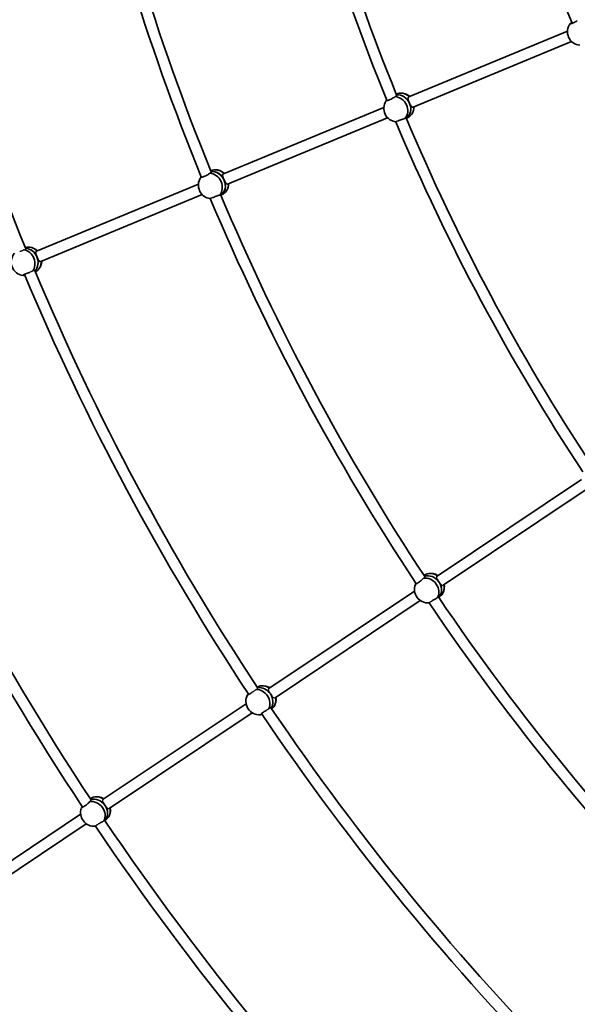
# Model space of a CAD drawing. Units: millimetres. Extents: x -12914 to 13211, y -7121 to 7331.
# Drawn here: x -9086 to -8280, y -2371 to -949 of the extents above; entities that cross this region are included whole.
import ezdxf

# ---------------------------------------------------------------- set-up
doc = ezdxf.new("R2010")
doc.units = ezdxf.units.MM
doc.layers.add('Widoczne (ISO)', color=7, linetype='Continuous', lineweight=35)
doc.layers.add('Widoczne wąskie (ISO)', color=7, linetype='Continuous', lineweight=25)

msp = doc.modelspace()

# ---------------------------------------------------------------- linework, layer by layer
at = {"layer": 'Widoczne (ISO)'}
for p, q in [((-8294.3, -965.9), (-8523.5, -1060.8)), ((-8288.3, -980.7), (-8517.4, -1075.6)), ((-8559.6, -1075.8), (-8791.4, -1171.8)), ((-8554.2, -1090.9), (-8785.3, -1186.6)), ((-8527.1, -1091.8), (-8523.9, -1089.9)), ((-8827.5, -1186.7), (-9061.4, -1283.7)), ((-8822, -1201.8), (-9055.3, -1298.4)), ((-8795, -1202.7), (-8791.9, -1201)), ((-8274, -1613.3), (-8482.7, -1752.7)), ((-8265.8, -1627), (-8473.8, -1766)), ((-8515.2, -1774.4), (-8725.7, -1915.1)), ((-8506.9, -1788.1), (-8716.8, -1928.4)), ((-8480.2, -1783.7), (-8477.5, -1781.4)), ((-8758.6, -1937.1), (-8965.2, -2075.1)), ((-8749.6, -1950.3), (-8956.3, -2088.4)), ((-8997.6, -2096.8), (-9211.5, -2239.7)), ((-8962.5, -2106), (-8959.7, -2103.5)), ((-8989.5, -2110.6), (-9201.1, -2252))]:
    msp.add_line(p, q, dxfattribs=at)
for centre, radius, start, end in [((-5688, 105), 7225.5, 35.71508, 324.28492), ((-5688, 105), 2807, 191.5949, 202.1715), ((-5688, 105), 3097, 191.5818, 202.2017), ((-5688, 105), 3081, 191.5889, 202.1769), ((-5688, 105), 3387, 191.5515, 202.2262), ((-5688, 105), 3371, 191.5583, 202.2038), ((-5688, 105), 3661, 191.5123, 202.2327), ((-8274.7, -966.7), 19.5, 142.0457, 265.4515), ((-8535.3, -1074.6), 19.5, 47.2152, 92.5661), ((-8540.1, -1077.3), 19.5, 147.4909, 263.3393), ((-8535.3, -1074.6), 19.5, 327.4909, 358.859), ((-5688, 105), 3081, 202.8389, 213.4269), ((-5688, 105), 3097, 202.8318, 213.4517), ((-8803.2, -1185.5), 19.5, 47.168, 91.8791), ((-8808, -1188.2), 19.5, 146.8682, 263.1536), ((-8803.2, -1185.5), 19.5, 326.8682, 358.8122), ((-5688, 105), 3387, 202.8015, 213.4762), ((-5688, 105), 3371, 202.8083, 213.4538), ((-9073.4, -1297.2), 19.5, 46.5587, 83.189), ((-9078.5, -1299.2), 19.5, 139.5819, 263.189), ((-9073.4, -1297.2), 19.5, 318.4822, 358.2047), ((-5688, 105), 3677, 202.7518, 213.4872), ((-5688, 105), 3661, 202.7623, 213.4827), ((-5688, 105), 3967, 202.7622, 213.5328), ((-5688, 105), 3951, 202.7654, 213.5017), ((-8491.6, -1768.5), 19.5, 58.418, 103.1291), ((-8495.8, -1772), 19.5, 158.1182, 274.4036), ((-8491.6, -1768.5), 19.5, 338.1182, 10.0622), ((-5688, 105), 3387, 214.0515, 224.7262), ((-5688, 105), 3371, 214.0583, 224.7038), ((-8734.8, -1930.7), 19.5, 57.8087, 94.439), ((-8739.4, -1933.6), 19.5, 150.8319, 274.439), ((-8734.8, -1930.7), 19.5, 329.7322, 9.4547), ((-5688, 105), 3661, 214.0123, 224.7327), ((-5688, 105), 3677, 214.0018, 224.7372), ((-8974.1, -2090.9), 19.5, 58.5177, 104.5816), ((-8978.2, -2094.6), 19.5, 159.4283, 275.5583), ((-8974.1, -2090.9), 19.5, 339.4283, 10.161), ((-5688, 105), 3967, 214.0122, 224.7828), ((-5688, 105), 3951, 214.0154, 224.7517), ((-5688, 105), 4241, 214.0034, 224.783), ((-5688, 105), 4257, 214.0097, 224.8178)]:
    msp.add_arc(centre, radius, start, end, dxfattribs=at)
for centre, major_axis, ratio, start_param, end_param in [((-8276.8, -967.6), (-7.8, 17.3), 0.865906, 0.391167, 0.425783), ((-8542.1, -1078.5), (-9.5, 16.4), 0.864141, 0.306204, 0.422124), ((-8542.1, -1078.5), (9.5, -16.4), 0.864141, 0.306204, 2.607968), ((-8533.4, -1073.4), (-9.5, 16.4), 0.864141, 5.026638, 6.206027), ((-8537.7, -1076), (9.5, -16.4), 0.864141, 0.078754, 2.759835), ((-8537.7, -1076), (-9.5, 16.4), 0.864141, 4.598678, 5.901428), ((-8537.7, -1076), (9.5, -16.4), 0.864141, 0.078754, 1.457086), ((-8533.4, -1073.4), (9.5, -16.4), 0.864141, 0, 1.013782), ((-8801.2, -1184.4), (-9.3, 16.6), 0.864457, 5.037018, 6.222783), ((-8810, -1189.3), (-9.3, 16.6), 0.864457, 0.321971, 0.422773), ((-8810, -1189.3), (9.3, -16.6), 0.864457, 0.316082, 2.617845), ((-8805.6, -1186.9), (9.3, -16.6), 0.864457, 0.088462, 2.77645), ((-8805.6, -1186.9), (-9.3, 16.6), 0.864457, 4.608556, 5.918042), ((-8805.6, -1186.9), (9.3, -16.6), 0.864457, 0.088462, 1.466963), ((-8801.2, -1184.4), (9.3, -16.6), 0.864457, 0, 1.024506), ((-9071.2, -1296.4), (-6.8, 17.8), 0.865934, 5.173887, 6.254438), ((-9075.9, -1298.2), (-6.8, 17.8), 0.865934, 3.549459, 5.942296), ((-9075.9, -1298.2), (-6.8, 17.8), 0.865934, 4.737545, 5.942296), ((-9080.6, -1300), (-6.8, 17.8), 0.865934, 3.660912, 5.802129), ((-9075.9, -1298.2), (6.8, -17.8), 0.865934, 0.407866, 1.595953), ((-9071.2, -1296.4), (6.8, -17.8), 0.865934, 0.095846, 1.162984), ((-9080.6, -1300), (6.8, -17.8), 0.865934, 5.857344, 5.888427), ((-8489.9, -1767), (-12.4, 14.4), 0.864457, 5.037018, 6.222783), ((-8497.5, -1773.5), (-12.4, 14.4), 0.864457, 0.321971, 0.422773), ((-8497.5, -1773.5), (12.4, -14.4), 0.864457, 0.316082, 2.617845), ((-8493.7, -1770.3), (-12.4, 14.4), 0.864457, 4.609683, 5.918042), ((-8493.7, -1770.3), (-12.4, 14.4), 0.864457, 4.609683, 5.918042), ((-8493.7, -1770.3), (12.4, -14.4), 0.864457, 0.088462, 1.465836), ((-8493.7, -1770.3), (12.4, -14.4), 0.864457, 0.088462, 1.465836), ((-8489.9, -1767), (12.4, -14.4), 0.864457, 0, 1.024506), ((-8741.3, -1934.8), (-10.1, 16.1), 0.865934, 3.660912, 5.802129), ((-8732.8, -1929.5), (-10.1, 16.1), 0.865934, 5.173887, 6.254438), ((-8737.1, -1932.2), (-10.1, 16.1), 0.865934, 4.738674, 5.942296), ((-8737.1, -1932.2), (-10.1, 16.1), 0.865934, 4.738674, 5.942296), ((-8737.1, -1932.2), (-10.1, 16.1), 0.865934, 3.549459, 4.736417), ((-8737.1, -1932.2), (10.1, -16.1), 0.865934, 0.407866, 1.594824), ((-8732.8, -1929.5), (10.1, -16.1), 0.865934, 0.095846, 1.162984), ((-8741.3, -1934.8), (10.1, -16.1), 0.865934, 5.857344, 5.888427), ((-8972.4, -2089.4), (-12.7, 14.1), 0.863756, 5.015143, 6.173677), ((-8976.2, -2092.8), (-12.7, 14.1), 0.863756, 4.588851, 5.868728), ((-8976.2, -2092.8), (12.7, -14.1), 0.863756, 1.447258, 2.727135), ((-8979.9, -2096.1), (-12.7, 14.1), 0.863756, 0.29525, 0.421335), ((-8979.9, -2096.1), (12.7, -14.1), 0.863756, 0.29525, 2.597013), ((-8976.2, -2092.8), (12.7, -14.1), 0.863756, 0.082082, 1.445005), ((-8976.2, -2092.8), (12.7, -14.1), 0.863756, 0.082082, 1.445005), ((-8972.4, -2089.4), (12.7, -14.1), 0.863756, 0, 1.001866)]:
    msp.add_ellipse(centre, major_axis=major_axis, ratio=ratio, start_param=start_param, end_param=end_param, dxfattribs=at)
for points, knots in [([(-8280, -950.8), (-8280.2, -950.9), (-8280.4, -951), (-8281.4, -951.5), (-8282.3, -952), (-8284.2, -953), (-8285.2, -953.4), (-8286.8, -954.1), (-8287.5, -954.3), (-8288.8, -954.7), (-8289.3, -954.8), (-8289.8, -954.8), (-8290, -954.7), (-8289.9, -954.4), (-8289.8, -954.3), (-8289.8, -954.2)], [2.970468, 2.970468, 2.970468, 2.970468, 3.032087, 3.032087, 3.333297, 3.333297, 3.634506, 3.634506, 3.935716, 3.935716, 4.236926, 4.236926, 4.541698, 4.541698, 4.648845, 4.648845, 4.648845, 4.648845]), ([(-8289.8, -954.2), (-8289.6, -954.2), (-8289.3, -954.1), (-8289, -954), (-8288.7, -953.9), (-8288.3, -953.6), (-8287.9, -953.3)], [-0.196806, -0.196806, -0.196806, -0.196806, 0, 0, 0, 0.2116534, 0.2116534, 0.2116534, 0.2116534]), ([(-8543, -1060.1), (-8543.2, -1060.3), (-8543.5, -1060.5), (-8544.4, -1061.2), (-8545.2, -1061.7), (-8546.9, -1062.8), (-8547.9, -1063.3), (-8549.7, -1064.3), (-8550.7, -1064.7), (-8552.3, -1065.4), (-8553.1, -1065.6), (-8554.3, -1066), (-8554.8, -1066), (-8555.4, -1065.9), (-8555.6, -1065.8), (-8555.5, -1065.5), (-8555.5, -1065.4), (-8555.4, -1065.3)], [2.620167, 2.620167, 2.620167, 2.620167, 2.727315, 2.727315, 3.032087, 3.032087, 3.333297, 3.333297, 3.634506, 3.634506, 3.935716, 3.935716, 4.236926, 4.236926, 4.541698, 4.541698, 4.648845, 4.648845, 4.648845, 4.648845]), ([(-8541.2, -1058.5), (-8541.2, -1058.6), (-8541.2, -1058.7), (-8541.2, -1059.1), (-8541.5, -1059.4), (-8542.2, -1059.8), (-8542.6, -1060), (-8543, -1060.1)], [2.0151812, 2.0151812, 2.0151812, 2.0151812, 2.1385622, 2.1385622, 2.4442921, 2.4442921, 2.6410981, 2.6410981, 2.6410981, 2.6410981]), ([(-8522.5, -1069.7), (-8522.9, -1068.7), (-8523.4, -1067.7), (-8524.1, -1065.8), (-8524.4, -1065), (-8524.7, -1063.5), (-8524.7, -1062.8), (-8524.5, -1061.6), (-8524.2, -1061.2), (-8523.7, -1060.9), (-8523.6, -1060.9), (-8523.5, -1060.8)], [1.222146, 1.222146, 1.222146, 1.222146, 1.527489, 1.527489, 1.832832, 1.832832, 2.138562, 2.138562, 2.444292, 2.444292, 2.496592, 2.496592, 2.496592, 2.496592]), ([(-8517.4, -1075.6), (-8517.8, -1075.8), (-8518.1, -1075.8), (-8519, -1075.4), (-8519.4, -1075), (-8520.3, -1074), (-8520.7, -1073.2), (-8521.6, -1071.5), (-8522.1, -1070.6), (-8522.5, -1069.7)], [0.052311, 0.052311, 0.052311, 0.052311, 0.30573, 0.30573, 0.61146, 0.61146, 0.916803, 0.916803, 1.222146, 1.222146, 1.222146, 1.222146]), ([(-8538.8, -1095.3), (-8538.5, -1095.2), (-8538.2, -1095.1), (-8537.1, -1094.6), (-8536.1, -1094.2), (-8534.2, -1093.5), (-8533.1, -1093.1), (-8531.3, -1092.5), (-8530.4, -1092.2), (-8529.3, -1091.8), (-8529, -1091.8), (-8528.7, -1091.7)], [1.093148, 1.093148, 1.093148, 1.093148, 1.211963, 1.211963, 1.513173, 1.513173, 1.814383, 1.814383, 2.119155, 2.119155, 2.226302, 2.226302, 2.226302, 2.226302]), ([(-8528.7, -1091.7), (-8528.3, -1091.4), (-8528, -1091.2), (-8527.3, -1090.7), (-8526.9, -1090.6), (-8526.6, -1090.7), (-8526.6, -1090.9), (-8526.8, -1091.3), (-8527, -1091.5), (-8527.2, -1091.6)], [-2.6410981, -2.6410981, -2.6410981, -2.6410981, -2.4442921, -2.4442921, -2.1385622, -2.1385622, -1.8328323, -1.8328323, -1.6714105, -1.6714105, -1.6714105, -1.6714105]), ([(-8810.9, -1171), (-8811.1, -1171.1), (-8811.3, -1171.3), (-8812.3, -1172), (-8813.1, -1172.6), (-8814.8, -1173.6), (-8815.7, -1174.1), (-8817.6, -1175.1), (-8818.6, -1175.5), (-8820.2, -1176.2), (-8820.9, -1176.4), (-8822.2, -1176.8), (-8822.7, -1176.8), (-8823.3, -1176.8), (-8823.5, -1176.6), (-8823.4, -1176.3), (-8823.4, -1176.3), (-8823.3, -1176.2)], [2.620167, 2.620167, 2.620167, 2.620167, 2.727315, 2.727315, 3.032087, 3.032087, 3.333297, 3.333297, 3.634506, 3.634506, 3.935716, 3.935716, 4.236926, 4.236926, 4.541698, 4.541698, 4.620377, 4.620377, 4.620377, 4.620377]), ([(-8809.1, -1169.3), (-8809.1, -1169.5), (-8809, -1169.6), (-8809.1, -1170), (-8809.3, -1170.2), (-8810.1, -1170.7), (-8810.4, -1170.8), (-8810.9, -1171)], [1.9962909, 1.9962909, 1.9962909, 1.9962909, 2.1385622, 2.1385622, 2.4442921, 2.4442921, 2.6410981, 2.6410981, 2.6410981, 2.6410981]), ([(-8790.4, -1180.6), (-8790.8, -1179.6), (-8791.3, -1178.6), (-8792, -1176.8), (-8792.2, -1175.9), (-8792.5, -1174.4), (-8792.6, -1173.7), (-8792.4, -1172.6), (-8792, -1172.1), (-8791.5, -1171.9), (-8791.5, -1171.8), (-8791.4, -1171.8)], [1.222146, 1.222146, 1.222146, 1.222146, 1.527489, 1.527489, 1.832832, 1.832832, 2.138562, 2.138562, 2.444292, 2.444292, 2.492044, 2.492044, 2.492044, 2.492044]), ([(-8785.3, -1186.6), (-8785.6, -1186.7), (-8786, -1186.7), (-8786.9, -1186.4), (-8787.3, -1186), (-8788.2, -1184.9), (-8788.6, -1184.2), (-8789.5, -1182.5), (-8790, -1181.5), (-8790.4, -1180.6)], [0.047761, 0.047761, 0.047761, 0.047761, 0.30573, 0.30573, 0.61146, 0.61146, 0.916803, 0.916803, 1.222146, 1.222146, 1.222146, 1.222146]), ([(-8806.9, -1206.2), (-8806.6, -1206.1), (-8806.2, -1205.9), (-8805.1, -1205.5), (-8804.1, -1205.1), (-8802.1, -1204.3), (-8801.1, -1204), (-8799.3, -1203.4), (-8798.3, -1203.1), (-8797.2, -1202.7), (-8796.9, -1202.6), (-8796.7, -1202.6)], [1.082639, 1.082639, 1.082639, 1.082639, 1.211963, 1.211963, 1.513173, 1.513173, 1.814383, 1.814383, 2.119155, 2.119155, 2.226302, 2.226302, 2.226302, 2.226302]), ([(-8796.7, -1202.6), (-8796.3, -1202.3), (-8795.9, -1202), (-8795.2, -1201.6), (-8794.9, -1201.5), (-8794.5, -1201.6), (-8794.5, -1201.8), (-8794.8, -1202.2), (-8794.9, -1202.4), (-8795.1, -1202.6)], [-2.6410981, -2.6410981, -2.6410981, -2.6410981, -2.4442921, -2.4442921, -2.1385622, -2.1385622, -1.8328323, -1.8328323, -1.6707638, -1.6707638, -1.6707638, -1.6707638]), ([(-9060.7, -1291.9), (-9061.1, -1290.9), (-9061.5, -1289.9), (-9062.1, -1288.1), (-9062.3, -1287.2), (-9062.5, -1285.8), (-9062.5, -1285.2), (-9062.2, -1284.2), (-9061.9, -1283.8), (-9061.4, -1283.7)], [1.222146, 1.222146, 1.222146, 1.222146, 1.527489, 1.527489, 1.832832, 1.832832, 2.138562, 2.138562, 2.432695, 2.432695, 2.432695, 2.432695]), ([(-9055.3, -1298.4), (-9055.3, -1298.4), (-9055.4, -1298.5), (-9055.4, -1298.5), (-9055.9, -1298.6), (-9056.4, -1298.6), (-9057.3, -1298.1), (-9057.8, -1297.6), (-9058.6, -1296.4), (-9059, -1295.6), (-9059.9, -1293.8), (-9060.3, -1292.8), (-9060.7, -1291.9)], [-0.011597, -0.011597, -0.011597, -0.011597, 0, 0, 0, 0.30573, 0.30573, 0.61146, 0.61146, 0.916803, 0.916803, 1.222146, 1.222146, 1.222146, 1.222146]), ([(-9080.3, -1318.6), (-9080.4, -1318.6), (-9080.5, -1318.6), (-9080.7, -1318.4), (-9080.7, -1318.3), (-9080.3, -1317.8), (-9079.9, -1317.6), (-9078.8, -1317), (-9078, -1316.6), (-9076.4, -1315.9), (-9075.4, -1315.6), (-9073.5, -1314.9), (-9072.4, -1314.6), (-9071.5, -1314.3)], [0.197624, 0.197624, 0.197624, 0.197624, 0.304772, 0.304772, 0.609544, 0.609544, 0.910754, 0.910754, 1.211963, 1.211963, 1.513173, 1.513173, 1.810355, 1.810355, 1.810355, 1.810355]), ([(-9078.5, -1317.9), (-9079, -1318), (-9079.3, -1318.1), (-9079.6, -1318.2), (-9079.9, -1318.3), (-9080.1, -1318.5), (-9080.3, -1318.6)], [-0.175769, -0.175769, -0.175769, -0.175769, 0, 0, 0, 0.196806, 0.196806, 0.196806, 0.196806]), ([(-8502, -1755.7), (-8502.1, -1755.9), (-8502.3, -1756.1), (-8503.1, -1757), (-8503.8, -1757.7), (-8505.3, -1759), (-8506.1, -1759.7), (-8507.8, -1761), (-8508.6, -1761.6), (-8510, -1762.6), (-8510.8, -1763), (-8511.9, -1763.6), (-8512.4, -1763.8), (-8513, -1763.8), (-8513.2, -1763.7), (-8513.2, -1763.4), (-8513.2, -1763.3), (-8513.2, -1763.2)], [2.620167, 2.620167, 2.620167, 2.620167, 2.727315, 2.727315, 3.032087, 3.032087, 3.333297, 3.333297, 3.634506, 3.634506, 3.935716, 3.935716, 4.236926, 4.236926, 4.541698, 4.541698, 4.620377, 4.620377, 4.620377, 4.620377]), ([(-8500.5, -1753.8), (-8500.5, -1753.8), (-8500.4, -1754), (-8500.4, -1754.3), (-8500.6, -1754.7), (-8501.2, -1755.2), (-8501.6, -1755.5), (-8502, -1755.7)], [1.9962909, 1.9962909, 1.9962909, 1.9962909, 2.1385622, 2.1385622, 2.4442921, 2.4442921, 2.6410981, 2.6410981, 2.6410981, 2.6410981]), ([(-8491.1, -1789.5), (-8490.9, -1789.3), (-8490.6, -1789.1), (-8489.5, -1788.4), (-8488.7, -1787.8), (-8486.9, -1786.7), (-8485.9, -1786.2), (-8484.2, -1785.2), (-8483.4, -1784.7), (-8482.3, -1784.2), (-8482.1, -1784), (-8481.9, -1783.9)], [1.082639, 1.082639, 1.082639, 1.082639, 1.211963, 1.211963, 1.513173, 1.513173, 1.814383, 1.814383, 2.119155, 2.119155, 2.226302, 2.226302, 2.226302, 2.226302]), ([(-8481.9, -1783.9), (-8481.5, -1783.6), (-8481.2, -1783.3), (-8480.6, -1782.7), (-8480.3, -1782.5), (-8479.9, -1782.6), (-8479.9, -1782.8), (-8480, -1783.2), (-8480.2, -1783.4), (-8480.3, -1783.6)], [-2.6410981, -2.6410981, -2.6410981, -2.6410981, -2.4442921, -2.4442921, -2.1385622, -2.1385622, -1.8328323, -1.8328323, -1.6707638, -1.6707638, -1.6707638, -1.6707638]), ([(-8749.4, -1920.2), (-8749.8, -1920.4), (-8750.1, -1920.7), (-8751.3, -1921.6), (-8752.2, -1922.2), (-8753.6, -1923.2), (-8754.3, -1923.6), (-8755.5, -1924.2), (-8755.9, -1924.4), (-8756.4, -1924.5), (-8756.6, -1924.5), (-8756.5, -1924.2), (-8756.5, -1924.2), (-8756.4, -1924.1)], [3.208958, 3.208958, 3.208958, 3.208958, 3.333297, 3.333297, 3.634506, 3.634506, 3.935716, 3.935716, 4.236926, 4.236926, 4.541698, 4.541698, 4.648845, 4.648845, 4.648845, 4.648845]), ([(-8756.4, -1924.1), (-8756.2, -1924), (-8756, -1923.9), (-8755.7, -1923.7), (-8755.5, -1923.6), (-8755.3, -1923.5), (-8755, -1923.3)], [-0.196806, -0.196806, -0.196806, -0.196806, 0, 0, 0, 0.1395846, 0.1395846, 0.1395846, 0.1395846]), ([(-8737.4, -1953), (-8737.5, -1953.1), (-8737.6, -1953), (-8737.8, -1953), (-8737.8, -1952.8), (-8737.5, -1952.3), (-8737.2, -1952), (-8736.2, -1951.1), (-8735.5, -1950.6), (-8734.1, -1949.7), (-8733.2, -1949.1), (-8731.4, -1948.1), (-8730.5, -1947.6), (-8729.6, -1947.1)], [0.197624, 0.197624, 0.197624, 0.197624, 0.304772, 0.304772, 0.609544, 0.609544, 0.910754, 0.910754, 1.211963, 1.211963, 1.513173, 1.513173, 1.810355, 1.810355, 1.810355, 1.810355]), ([(-8735.8, -1952), (-8736.2, -1952.2), (-8736.5, -1952.4), (-8736.7, -1952.5), (-8737, -1952.7), (-8737.2, -1952.9), (-8737.4, -1953)], [-0.175769, -0.175769, -0.175769, -0.175769, 0, 0, 0, 0.196806, 0.196806, 0.196806, 0.196806]), ([(-8984.5, -2078.4), (-8984.6, -2078.6), (-8984.8, -2078.8), (-8985.6, -2079.7), (-8986.3, -2080.4), (-8987.8, -2081.7), (-8988.6, -2082.4), (-8990.2, -2083.8), (-8991, -2084.4), (-8992.5, -2085.3), (-8993.2, -2085.8), (-8994.4, -2086.3), (-8994.9, -2086.5), (-8995.5, -2086.5), (-8995.7, -2086.4), (-8995.7, -2086), (-8995.7, -2085.9), (-8995.6, -2085.8)], [2.620167, 2.620167, 2.620167, 2.620167, 2.727315, 2.727315, 3.032087, 3.032087, 3.333297, 3.333297, 3.634506, 3.634506, 3.935716, 3.935716, 4.236926, 4.236926, 4.541698, 4.541698, 4.648845, 4.648845, 4.648845, 4.648845]), ([(-8982.9, -2076.8), (-8982.9, -2077), (-8983.1, -2077.3), (-8983.7, -2077.9), (-8984.1, -2078.1), (-8984.5, -2078.4)], [2.1617692, 2.1617692, 2.1617692, 2.1617692, 2.4442921, 2.4442921, 2.6410981, 2.6410981, 2.6410981, 2.6410981]), ([(-8969.3, -2109.4), (-8968.7, -2109), (-8968, -2108.6), (-8966.6, -2107.8), (-8965.7, -2107.3), (-8964.7, -2106.7), (-8964.4, -2106.6), (-8964.2, -2106.4)], [1.5987454, 1.5987454, 1.5987454, 1.5987454, 1.8143827, 1.8143827, 2.1191547, 2.1191547, 2.2263023, 2.2263023, 2.2263023, 2.2263023]), ([(-8964.2, -2106.4), (-8963.9, -2106.1), (-8963.6, -2105.8), (-8963, -2105.2), (-8962.6, -2105), (-8962.3, -2105), (-8962.3, -2105.2), (-8962.4, -2105.6), (-8962.5, -2105.7), (-8962.6, -2105.8)], [-2.6410981, -2.6410981, -2.6410981, -2.6410981, -2.4442921, -2.4442921, -2.1385622, -2.1385622, -1.8328323, -1.8328323, -1.7258557, -1.7258557, -1.7258557, -1.7258557])]:
    msp.add_open_spline(points, degree=3, knots=knots, dxfattribs=at)
for points in [[(-8555.4, -1065.3), (-8555.4, -1065.3), (-8555.4, -1065.3), (-8555.4, -1065.3)], [(-8995.6, -2085.8), (-8995.5, -2085.8), (-8995.4, -2085.7), (-8995.3, -2085.6)]]:
    msp.add_open_spline(points, degree=3, dxfattribs=at)
at = {"layer": 'Widoczne wąskie (ISO)'}
for points in [[(-8555.4, -1065.3), (-8555.3, -1065.5), (-8555.2, -1065.7), (-8555.1, -1066)], [(-8541.2, -1058.6), (-8541.2, -1058.6), (-8541.2, -1058.6), (-8541.2, -1058.5)], [(-8823.4, -1176.2), (-8823.4, -1176.2), (-8823.4, -1176.2), (-8823.3, -1176.2)], [(-8823.3, -1176.2), (-8823.3, -1176.4), (-8823.2, -1176.6), (-8823.1, -1176.8)], [(-8809, -1169.6), (-8809.1, -1169.5), (-8809.1, -1169.4), (-8809.1, -1169.3)], [(-8513.2, -1763.2), (-8513.2, -1763.2), (-8513.2, -1763.2), (-8513.2, -1763.2)], [(-8513.2, -1763.2), (-8513, -1763.4), (-8512.9, -1763.6), (-8512.8, -1763.8)], [(-8500.4, -1753.9), (-8500.5, -1753.9), (-8500.5, -1753.8), (-8500.5, -1753.8)]]:
    msp.add_open_spline(points, degree=3, dxfattribs=at)
for points, knots in [([(-8541.2, -1058.5), (-8541.2, -1058.4), (-8541.1, -1058.4), (-8541.1, -1058.2), (-8541.1, -1058.1), (-8541.1, -1058)], [-1.0058592, -1.0058592, -1.0058592, -1.0058592, -0.9102628, -0.9102628, -0.7690356, -0.7690356, -0.7690356, -0.7690356]), ([(-8538.8, -1095.3), (-8538.9, -1095.4), (-8539, -1095.4), (-8539.5, -1095.6), (-8539.9, -1095.7), (-8540.5, -1095.9), (-8540.9, -1096), (-8541.4, -1096.3), (-8541.7, -1096.4), (-8542, -1096.5), (-8542.2, -1096.6), (-8542.3, -1096.7), (-8542.4, -1096.7), (-8542.4, -1096.7)], [-0.7678935, -0.7678935, -0.7678935, -0.7678935, -0.7403596, -0.7403596, -0.5920131, -0.5920131, -0.4440092, -0.4440092, -0.2960054, -0.2960054, -0.1480027, -0.1480027, 0, 0, 0, 0]), ([(-8809.1, -1169.3), (-8809.1, -1169.3), (-8809.1, -1169.3), (-8809, -1169.1), (-8809, -1169), (-8809.1, -1168.9)], [-0.9638813, -0.9638813, -0.9638813, -0.9638813, -0.911467, -0.911467, -0.7638898, -0.7638898, -0.7638898, -0.7638898]), ([(-8806.9, -1206.2), (-8806.9, -1206.2), (-8807, -1206.3), (-8807.5, -1206.4), (-8807.9, -1206.6), (-8808.5, -1206.8), (-8808.8, -1206.9), (-8809.4, -1207.1), (-8809.6, -1207.2), (-8810, -1207.4), (-8810.1, -1207.4), (-8810.3, -1207.5), (-8810.4, -1207.6), (-8810.3, -1207.6)], [-0.7593427, -0.7593427, -0.7593427, -0.7593427, -0.7403549, -0.7403549, -0.5920121, -0.5920121, -0.4440233, -0.4440233, -0.2960346, -0.2960346, -0.1480173, -0.1480173, 0, 0, 0, 0]), ([(-9085.7, -1284), (-9085.7, -1284), (-9085.7, -1284), (-9085.1, -1283.8), (-9084.6, -1283.6), (-9083.7, -1283.3), (-9083.2, -1283.1), (-9082.2, -1282.7), (-9081.7, -1282.5), (-9080.9, -1282.2), (-9080.5, -1282), (-9079.8, -1281.7), (-9079.6, -1281.6), (-9079.5, -1281.5)], [1.036604, 1.036604, 1.036604, 1.036604, 1.0435056, 1.0435056, 1.191448, 1.191448, 1.3392709, 1.3392709, 1.4870939, 1.4870939, 1.6350935, 1.6350935, 1.7097409, 1.7097409, 1.7097409, 1.7097409]), ([(-9079.5, -1281.5), (-9079.2, -1281.5), (-9078.9, -1281.4), (-9078, -1281.3), (-9077.5, -1281.1), (-9076.9, -1280.7), (-9076.8, -1280.5), (-9076.8, -1280.3), (-9076.8, -1280.2), (-9076.8, -1280.2)], [-1.6217691, -1.6217691, -1.6217691, -1.6217691, -1.5058653, -1.5058653, -1.2316769, -1.2316769, -0.9367027, -0.9367027, -0.9046428, -0.9046428, -0.9046428, -0.9046428]), ([(-9067.1, -1312.5), (-9067.2, -1312.5), (-9067.2, -1312.5), (-9067.7, -1312.7), (-9068.2, -1312.9), (-9069, -1313.2), (-9069.5, -1313.4), (-9070.5, -1313.8), (-9071, -1314.1), (-9071.4, -1314.3), (-9071.5, -1314.3), (-9071.5, -1314.3)], [-1.6612378, -1.6612378, -1.6612378, -1.6612378, -1.6350935, -1.6350935, -1.4870939, -1.4870939, -1.3392709, -1.3392709, -1.191448, -1.191448, -1.1797277, -1.1797277, -1.1797277, -1.1797277]), ([(-9063.9, -1311.5), (-9063.9, -1311.4), (-9064, -1311.3), (-9064.3, -1311.1), (-9064.6, -1311.1), (-9065.4, -1311.4), (-9065.9, -1311.7), (-9066.7, -1312.2), (-9066.9, -1312.3), (-9067.1, -1312.5)], [-3.4438226, -3.4438226, -3.4438226, -3.4438226, -3.3181449, -3.3181449, -3.0472375, -3.0472375, -2.7665915, -2.7665915, -2.6738031, -2.6738031, -2.6738031, -2.6738031]), ([(-8500.5, -1753.8), (-8500.5, -1753.7), (-8500.5, -1753.7), (-8500.5, -1753.5), (-8500.5, -1753.4), (-8500.6, -1753.3)], [-0.963882, -0.963882, -0.963882, -0.963882, -0.9115872, -0.9115872, -0.7638905, -0.7638905, -0.7638905, -0.7638905]), ([(-8482.7, -1752.7), (-8482.7, -1752.7), (-8482.8, -1752.8), (-8482.9, -1752.8), (-8483.2, -1753.2), (-8483.5, -1753.6), (-8483.5, -1754.8), (-8483.3, -1755.5), (-8482.7, -1756.9), (-8482.3, -1757.7), (-8481.2, -1759.4), (-8480.6, -1760.3), (-8480, -1761.1)], [-0.047752, -0.047752, -0.047752, -0.047752, 0, 0, 0, 0.30573, 0.30573, 0.61146, 0.61146, 0.916803, 0.916803, 1.220005, 1.220005, 1.220005, 1.220005]), ([(-8480, -1761.1), (-8480, -1761.1), (-8480, -1761.1), (-8480, -1761.1), (-8480, -1761.1), (-8480, -1761.1)], [3.664297074, 3.664297074, 3.664297074, 3.664297074, 3.666438125, 3.666438125, 3.668579176, 3.668579176, 3.668579176, 3.668579176]), ([(-8480, -1761.1), (-8479.4, -1762), (-8478.8, -1762.8), (-8477.5, -1764.3), (-8477, -1764.9), (-8475.9, -1765.8), (-8475.4, -1766.1), (-8474.5, -1766.3), (-8474.1, -1766.2), (-8473.8, -1766)], [1.224287, 1.224287, 1.224287, 1.224287, 1.527489, 1.527489, 1.832832, 1.832832, 2.138562, 2.138562, 2.39653, 2.39653, 2.39653, 2.39653]), ([(-8491.1, -1789.5), (-8491.2, -1789.5), (-8491.2, -1789.5), (-8491.7, -1789.8), (-8492, -1790), (-8492.6, -1790.4), (-8492.9, -1790.5), (-8493.4, -1790.9), (-8493.7, -1791), (-8494, -1791.2), (-8494.1, -1791.3), (-8494.3, -1791.4), (-8494.3, -1791.5), (-8494.3, -1791.5)], [-0.7593427, -0.7593427, -0.7593427, -0.7593427, -0.7403549, -0.7403549, -0.5920121, -0.5920121, -0.4440233, -0.4440233, -0.2960346, -0.2960346, -0.1480173, -0.1480173, 0, 0, 0, 0]), ([(-8749.4, -1920.2), (-8749.4, -1920.2), (-8749.4, -1920.1), (-8748.9, -1919.9), (-8748.4, -1919.6), (-8747.6, -1919.1), (-8747.1, -1918.8), (-8746.3, -1918.2), (-8745.8, -1917.9), (-8745.1, -1917.4), (-8744.7, -1917.2), (-8744.1, -1916.8), (-8744, -1916.6), (-8743.8, -1916.5)], [1.036604, 1.036604, 1.036604, 1.036604, 1.0435056, 1.0435056, 1.191448, 1.191448, 1.3392709, 1.3392709, 1.4870939, 1.4870939, 1.6350935, 1.6350935, 1.7097409, 1.7097409, 1.7097409, 1.7097409]), ([(-8743.8, -1916.5), (-8743.5, -1916.4), (-8743.3, -1916.3), (-8742.4, -1916), (-8742, -1915.7), (-8741.4, -1915.2), (-8741.4, -1915), (-8741.5, -1914.8), (-8741.5, -1914.7), (-8741.5, -1914.7)], [-1.6217706, -1.6217706, -1.6217706, -1.6217706, -1.5060558, -1.5060558, -1.2318923, -1.2318923, -0.9369302, -0.9369302, -0.9046445, -0.9046445, -0.9046445, -0.9046445]), ([(-8725.7, -1915.1), (-8726.1, -1915.4), (-8726.4, -1915.8), (-8726.5, -1916.8), (-8726.4, -1917.4), (-8725.9, -1918.8), (-8725.5, -1919.6), (-8724.5, -1921.3), (-8724, -1922.2), (-8723.4, -1923)], [0.011597, 0.011597, 0.011597, 0.011597, 0.30573, 0.30573, 0.61146, 0.61146, 0.916803, 0.916803, 1.220003, 1.220003, 1.220003, 1.220003]), ([(-8723.4, -1923), (-8723.4, -1923), (-8723.4, -1923), (-8723.4, -1923), (-8723.4, -1923), (-8723.4, -1923)], [3.664295227, 3.664295227, 3.664295227, 3.664295227, 3.666438111, 3.666438111, 3.668580995, 3.668580995, 3.668580995, 3.668580995]), ([(-8723.4, -1923), (-8722.8, -1923.9), (-8722.2, -1924.8), (-8721, -1926.3), (-8720.4, -1927), (-8719.4, -1928), (-8718.8, -1928.4), (-8717.8, -1928.8), (-8717.3, -1928.7), (-8716.9, -1928.4), (-8716.8, -1928.4), (-8716.8, -1928.4)], [1.224289, 1.224289, 1.224289, 1.224289, 1.527489, 1.527489, 1.832832, 1.832832, 2.138562, 2.138562, 2.444292, 2.444292, 2.455889, 2.455889, 2.455889, 2.455889]), ([(-8725.6, -1944.5), (-8725.7, -1944.5), (-8725.8, -1944.5), (-8726.2, -1944.8), (-8726.6, -1945.1), (-8727.4, -1945.6), (-8727.8, -1945.9), (-8728.7, -1946.5), (-8729.1, -1946.8), (-8729.5, -1947.1), (-8729.6, -1947.1), (-8729.6, -1947.1)], [-1.6612378, -1.6612378, -1.6612378, -1.6612378, -1.6350935, -1.6350935, -1.4870939, -1.4870939, -1.3392709, -1.3392709, -1.191448, -1.191448, -1.1797277, -1.1797277, -1.1797277, -1.1797277]), ([(-8722.7, -1942.9), (-8722.8, -1942.8), (-8722.8, -1942.7), (-8723.2, -1942.6), (-8723.5, -1942.6), (-8724.2, -1943.1), (-8724.6, -1943.4), (-8725.3, -1944.1), (-8725.5, -1944.3), (-8725.6, -1944.5)], [-3.4438274, -3.4438274, -3.4438274, -3.4438274, -3.318509, -3.318509, -3.0474988, -3.0474988, -2.7668698, -2.7668698, -2.6738055, -2.6738055, -2.6738055, -2.6738055]), ([(-8982.9, -2076.8), (-8982.9, -2076.7), (-8982.9, -2076.7), (-8982.6, -2076.3), (-8982.5, -2076), (-8982.6, -2075.8), (-8982.6, -2075.8), (-8982.6, -2075.8)], [-1.2418952, -1.2418952, -1.2418952, -1.2418952, -1.2127102, -1.2127102, -0.8975307, -0.8975307, -0.882042, -0.882042, -0.882042, -0.882042]), ([(-8965.2, -2075.1), (-8965.3, -2075.2), (-8965.4, -2075.2), (-8965.4, -2075.3), (-8965.8, -2075.6), (-8966, -2076.1), (-8966, -2077.3), (-8965.8, -2078), (-8965.2, -2079.4), (-8964.8, -2080.2), (-8963.7, -2081.9), (-8963.1, -2082.8), (-8962.5, -2083.6)], [-0.05735, -0.05735, -0.05735, -0.05735, 0, 0, 0, 0.30573, 0.30573, 0.61146, 0.61146, 0.916803, 0.916803, 1.220006, 1.220006, 1.220006, 1.220006]), ([(-8962.5, -2083.6), (-8962.5, -2083.6), (-8962.5, -2083.6), (-8962.5, -2083.6), (-8962.5, -2083.6), (-8962.5, -2083.6)], [3.664297919, 3.664297919, 3.664297919, 3.664297919, 3.666438127, 3.666438127, 3.668578336, 3.668578336, 3.668578336, 3.668578336]), ([(-8962.5, -2083.6), (-8961.9, -2084.5), (-8961.2, -2085.3), (-8960, -2086.8), (-8959.4, -2087.4), (-8958.4, -2088.3), (-8957.9, -2088.6), (-8957, -2088.7), (-8956.6, -2088.6), (-8956.3, -2088.4)], [1.224286, 1.224286, 1.224286, 1.224286, 1.527489, 1.527489, 1.832832, 1.832832, 2.138562, 2.138562, 2.386929, 2.386929, 2.386929, 2.386929]), ([(-8969.3, -2109.4), (-8969.4, -2109.5), (-8969.6, -2109.5), (-8970.1, -2109.9), (-8970.6, -2110.1), (-8971.5, -2110.7), (-8971.9, -2110.9), (-8972.7, -2111.4), (-8973.1, -2111.6), (-8973.9, -2112.1), (-8974.2, -2112.3), (-8974.8, -2112.7), (-8975.1, -2112.9), (-8975.6, -2113.3), (-8975.8, -2113.4), (-8976.1, -2113.7), (-8976.2, -2113.8), (-8976.3, -2113.9), (-8976.4, -2114), (-8976.3, -2114)], [-1.227913, -1.227913, -1.227913, -1.227913, -1.18594, -1.18594, -1.037418, -1.037418, -0.888897, -0.888897, -0.740818, -0.740818, -0.592739, -0.592739, -0.444725, -0.444725, -0.29671, -0.29671, -0.148355, -0.148355, 0, 0, 0, 0])]:
    msp.add_open_spline(points, degree=3, knots=knots, dxfattribs=at)

doc.saveas('drawing.dxf')
